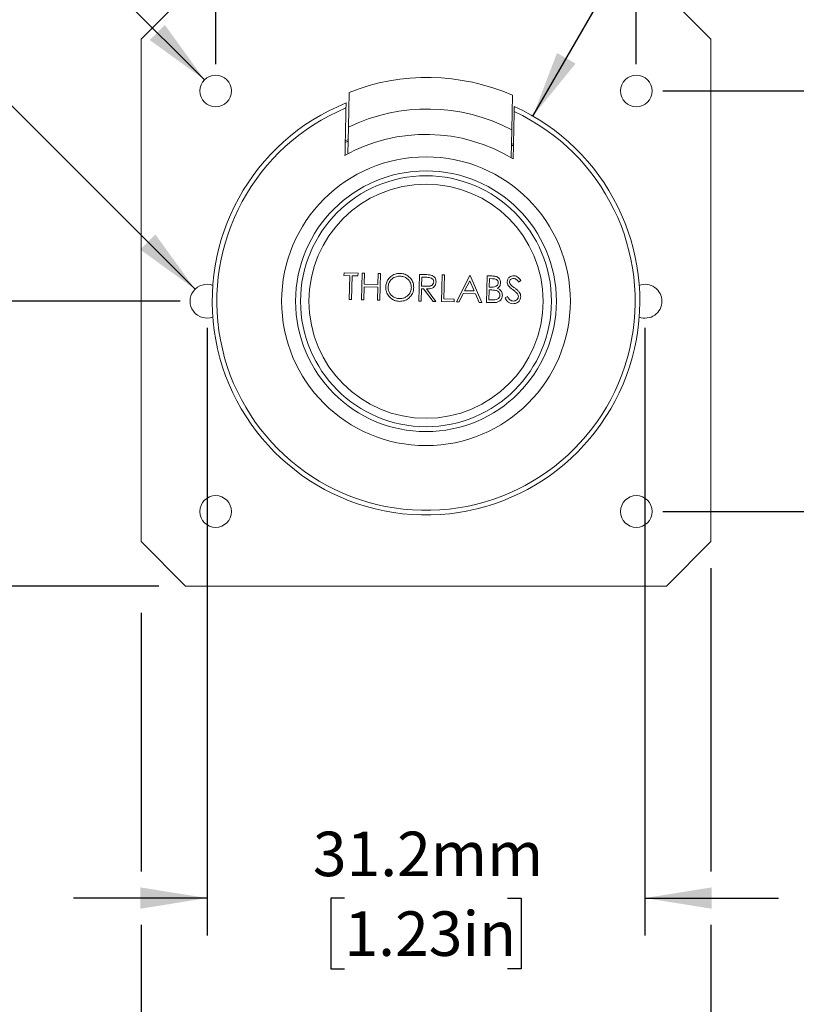
# Model space of a CAD drawing. Units: millimetres. Extents: x 2 to 278, y 1 to 215.
# Drawn here: x 203 to 240, y 72 to 119 of the extents above; entities that cross this region are included whole.
import ezdxf

# ---------------------------------------------------------------- set-up
doc = ezdxf.new("R2010")
doc.units = ezdxf.units.MM
doc.layers.add('GRAY', color=8, linetype='Continuous')
doc.styles.add('SLDTEXTSTYLE0', font='TXT', dxfattribs={"width": 0.75})
doc.dimstyles.new('SLDDIMSTYLE0', dxfattribs={"dimtxt": 2.116667, "dimasz": 3.175, "dimexe": 0, "dimexo": 0.0625, "dimgap": 0.529167, "dimtad": 0, "dimtih": 1, "dimtoh": 1, "dimdec": 1, "dimlfac": 1.5, "dimrnd": 1e-09, "dimzin": 12, "dimdsep": 46, "dimtxsty": 'SLDTEXTSTYLE0', "dimsah": 1, "dimcen": 0.09, "dimadec": 0, "dimazin": 3, "dimtfac": 1, "dimtdec": 1, "dimtofl": 0, "dimtmove": 0, "dimatfit": 3, "dimfxl": 1, "dimfrac": 2, "dimtolj": 1, "dimtzin": 12, "dimarcsym": 0})
doc.dimstyles.new('SLDDIMSTYLE1', dxfattribs={"dimtxt": 2.116667, "dimasz": 3.175, "dimexe": 0, "dimexo": 0.0625, "dimgap": 0.529167, "dimtad": 0, "dimtih": 1, "dimtoh": 1, "dimdec": 1, "dimlfac": 1.5, "dimrnd": 1e-09, "dimzin": 4, "dimdsep": 46, "dimtxsty": 'SLDTEXTSTYLE0', "dimsah": 1, "dimcen": 0.09, "dimadec": 0, "dimazin": 1, "dimtfac": 1, "dimtdec": 1, "dimtofl": 0, "dimtmove": 0, "dimatfit": 3, "dimfxl": 1, "dimfrac": 2, "dimtolj": 1, "dimtzin": 12, "dimarcsym": 0})
doc.dimstyles.new('SLDDIMSTYLE2', dxfattribs={"dimtxt": 2.116667, "dimasz": 3.175, "dimexe": 0, "dimexo": 0.0625, "dimgap": 0.529167, "dimtad": 0, "dimtih": 1, "dimtoh": 1, "dimdec": 1, "dimlfac": 1.5, "dimrnd": 1e-09, "dimzin": 12, "dimdsep": 46, "dimtxsty": 'SLDTEXTSTYLE0', "dimsah": 1, "dimcen": 0.09, "dimadec": 0, "dimazin": 3, "dimtfac": 1, "dimtdec": 1, "dimtmove": 0, "dimatfit": 0, "dimfxl": 1, "dimfrac": 2, "dimtolj": 1, "dimtzin": 12, "dimarcsym": 0})
doc.dimstyles.new('SLDDIMSTYLE5', dxfattribs={"dimtxt": 2.116667, "dimasz": 3.175, "dimexe": 0, "dimexo": 0.0625, "dimgap": 0.529167, "dimtad": 0, "dimtih": 1, "dimtoh": 1, "dimdec": 1, "dimlfac": 1.5, "dimrnd": 1e-09, "dimzin": 4, "dimdsep": 46, "dimtxsty": 'SLDTEXTSTYLE0', "dimsah": 1, "dimcen": 0.09, "dimadec": 0, "dimazin": 1, "dimtfac": 1, "dimtdec": 1, "dimtmove": 0, "dimatfit": 0, "dimfxl": 1, "dimfrac": 2, "dimtolj": 1, "dimtzin": 12, "dimarcsym": 0})
doc.dimstyles.new('SLDDIMSTYLE6', dxfattribs={"dimtxt": 2.116667, "dimasz": 3.175, "dimexe": 0, "dimexo": 0.0625, "dimgap": 0.529167, "dimtad": 0, "dimtih": 1, "dimtoh": 1, "dimdec": 1, "dimlfac": 1.5, "dimrnd": 1e-09, "dimzin": 12, "dimdsep": 46, "dimtxsty": 'SLDTEXTSTYLE0', "dimsah": 1, "dimcen": 0, "dimadec": 0, "dimazin": 3, "dimtfac": 1, "dimtdec": 1, "dimtofl": 0, "dimtmove": 0, "dimatfit": 3, "dimfxl": 1, "dimfrac": 2, "dimtolj": 1, "dimtzin": 12, "dimarcsym": 0})

# ---------------------------------------------------------------- blocks, each defined once
blk = doc.blocks.new('_D_8')
at = {"layer": 'GRAY'}
for p, q in [((191.903, 105.349), (191.903, 111.699)), ((210.987, 105.349), (190.125, 105.349)), ((188.024, 98.576), (187.38, 98.576)), ((187.38, 98.576), (187.38, 95.212)), ((195.781, 98.576), (196.425, 98.576)), ((196.425, 98.576), (196.425, 95.212)), ((187.38, 95.212), (188.024, 95.212)), ((196.425, 95.212), (195.781, 95.212)), ((209.971, 91.802), (190.125, 91.802)), ((191.903, 91.802), (191.903, 85.452))]:
    blk.add_line(p, q, dxfattribs=at)
for points in [[(191.903, 105.349), (192.411, 108.524), (191.395, 108.524)], [(191.903, 91.802), (191.395, 88.627), (192.411, 88.627)]]:
    blk.add_solid(points, dxfattribs=at)
at = {"layer": 'GRAY', "char_height": 2.1167, "attachment_point": 1, "style": 'SLDTEXTSTYLE0'}
for s, insert in [('20.3mm', (186.521, 101.733)), ('0.80in', (188.024, 97.941))]:
    blk.add_mtext(s, dxfattribs=dict(at, insert=insert))
blk = doc.blocks.new('_D_9')
at = {"layer": 'GRAY'}
for p, q in [((212.257, 104.079), (212.257, 75.189)), ((233.085, 104.079), (233.085, 75.189)), ((212.257, 76.967), (205.907, 76.967)), ((218.793, 76.967), (218.149, 76.967)), ((218.149, 76.967), (218.149, 73.604)), ((226.55, 76.967), (227.194, 76.967)), ((227.194, 76.967), (227.194, 73.604)), ((233.085, 76.967), (239.435, 76.967)), ((218.149, 73.604), (218.793, 73.604)), ((227.194, 73.604), (226.55, 73.604))]:
    blk.add_line(p, q, dxfattribs=at)
for points in [[(212.257, 76.967), (209.082, 77.475), (209.082, 76.459)], [(233.085, 76.967), (236.26, 76.459), (236.26, 77.475)]]:
    blk.add_solid(points, dxfattribs=at)
at = {"layer": 'GRAY', "char_height": 2.1167, "attachment_point": 1, "style": 'SLDTEXTSTYLE0'}
for s, insert in [('31.2mm', (217.29, 80.125)), ('1.23in', (218.793, 76.333))]:
    blk.add_mtext(s, dxfattribs=dict(at, insert=insert))
blk = doc.blocks.new('_D_10')
at = {"layer": 'GRAY'}
for p, q in [((236.218, 92.649), (236.218, 78.237)), ((209.125, 90.532), (209.125, 78.237)), ((209.125, 75.697), (209.125, 62.024)), ((236.218, 75.697), (236.218, 62.024)), ((209.125, 63.802), (215.3, 63.802)), ((218.793, 63.802), (218.149, 63.802)), ((218.149, 63.802), (218.149, 60.439)), ((226.55, 63.802), (227.194, 63.802)), ((227.194, 63.802), (227.194, 60.439)), ((236.218, 63.802), (230.043, 63.802)), ((218.149, 60.439), (218.793, 60.439)), ((227.194, 60.439), (226.55, 60.439))]:
    blk.add_line(p, q, dxfattribs=at)
for points in [[(209.125, 63.802), (212.3, 63.294), (212.3, 64.31)], [(236.218, 63.802), (233.043, 64.31), (233.043, 63.294)]]:
    blk.add_solid(points, dxfattribs=at)
at = {"layer": 'GRAY', "char_height": 2.1167, "attachment_point": 1, "style": 'SLDTEXTSTYLE0'}
for s, insert in [('40.6mm', (217.29, 66.96)), ('1.60in', (218.793, 63.168))]:
    blk.add_mtext(s, dxfattribs=dict(at, insert=insert))
blk = doc.blocks.new('_D_11')
at = {"layer": 'GRAY'}
for p, q in [((233.941, 115.349), (251.774, 115.349)), ((249.996, 115.349), (249.996, 109.141)), ((246.117, 105.349), (245.474, 105.349)), ((245.474, 105.349), (245.474, 101.986)), ((253.875, 105.349), (254.518, 105.349)), ((254.518, 105.349), (254.518, 101.986)), ((245.474, 101.986), (246.117, 101.986)), ((254.518, 101.986), (253.875, 101.986)), ((249.996, 95.349), (249.996, 101.557)), ((233.941, 95.349), (251.774, 95.349))]:
    blk.add_line(p, q, dxfattribs=at)
for points in [[(249.996, 115.349), (249.488, 112.174), (250.504, 112.174)], [(249.996, 95.349), (250.504, 98.524), (249.488, 98.524)]]:
    blk.add_solid(points, dxfattribs=at)
at = {"layer": 'GRAY', "char_height": 2.1167, "attachment_point": 1, "style": 'SLDTEXTSTYLE0'}
for s, insert in [('30.0mm', (244.614, 108.507)), ('1.18in', (246.117, 104.714))]:
    blk.add_mtext(s, dxfattribs=dict(at, insert=insert))
blk = doc.blocks.new('_D_12')
at = {"layer": 'GRAY'}
for p, q in [((212.671, 116.619), (212.671, 139.155)), ((218.793, 139.329), (218.149, 139.329)), ((218.149, 139.329), (218.149, 135.966)), ((226.55, 139.329), (227.194, 139.329)), ((227.194, 139.329), (227.194, 135.966)), ((232.671, 123.939), (232.671, 139.155)), ((212.671, 137.377), (206.321, 137.377)), ((232.671, 137.377), (239.021, 137.377)), ((218.149, 135.966), (218.793, 135.966)), ((227.194, 135.966), (226.55, 135.966)), ((232.671, 116.619), (232.671, 121.399))]:
    blk.add_line(p, q, dxfattribs=at)
for points in [[(212.671, 137.377), (209.496, 137.885), (209.496, 136.869)], [(232.671, 137.377), (235.846, 136.869), (235.846, 137.885)]]:
    blk.add_solid(points, dxfattribs=at)
at = {"layer": 'GRAY', "char_height": 2.1167, "attachment_point": 1, "style": 'SLDTEXTSTYLE0'}
for s, insert in [('30.0mm', (217.29, 142.487)), ('1.18in', (218.793, 138.695)), ('TYP', (220.4, 134.902))]:
    blk.add_mtext(s, dxfattribs=dict(at, insert=insert))
blk = doc.blocks.new('SW_SYMBOL_HOLE_DEPTH')
at = {"layer": 'GRAY', "color": 0}
for p, q in [((0, 875), (800, 875)), ((400, 875), (400, 75)), ((100, 555), (400, 75)), ((700, 555), (400, 75))]:
    blk.add_line(p, q, dxfattribs=at)
blk = doc.blocks.new('_D_13')
at = {"layer": 'GRAY'}
for p, q in [((227.755, 114.153), (237.388, 130.838)), ((237.388, 130.838), (241.198, 130.838))]:
    blk.add_line(p, q, dxfattribs=at)
blk.add_solid([(227.755, 114.153), (229.782, 116.649), (228.902, 117.157)], dxfattribs=at)
at = {"layer": 'GRAY', "xscale": 0.0027037109, "yscale": 0.0027037109, "zscale": 0.0027037109}
blk.add_blockref('SW_SYMBOL_HOLE_DEPTH', (241.991, 126.087), dxfattribs=at)
at = {"layer": 'GRAY', "char_height": 2.11667, "attachment_point": 1, "style": 'SLDTEXTSTYLE0'}
for s, insert in [('SM1 INT THREAD (1.035-40)', (241.991, 131.885)), ('3.81mm [0.15in]', (245.018, 128.522))]:
    blk.add_mtext(s, dxfattribs=dict(at, insert=insert))
blk = doc.blocks.new('SW_RADIAL_DIMENSION_0')
at = {"layer": 'GRAY', "color": 0}
blk.add_line((51.533, -15.481), (34.37, 1.682), dxfattribs=at)
blk.add_solid([(51.533, -15.481), (49.647, -12.877), (48.929, -13.595)], dxfattribs=at)
blk = doc.blocks.new('SW_RADIAL_DIMENSION_1')
at = {"layer": 'GRAY', "color": 0}
blk.add_line((44.194, -15.111), (29.083, 0), dxfattribs=at)
blk.add_solid([(44.194, -15.111), (42.308, -12.507), (41.59, -13.225)], dxfattribs=at)

msp = doc.modelspace()

# ---------------------------------------------------------------- linework, layer by layer
at = {"color": 7, "linetype": 'Continuous', "lineweight": 0}
for p, q in [((211.241344, 119.930876), (209.124678, 117.814209)), ((236.218011, 117.814209), (234.101344, 119.930876)), ((209.124678, 117.814209), (209.124678, 93.918876)), ((236.218011, 93.918876), (236.218011, 117.814209)), ((218.979461, 113.629886), (219.014482, 115.28093)), ((226.784325, 115.147809), (226.749447, 113.503503)), ((218.979461, 113.629886), (218.952452, 112.356558)), ((226.721175, 112.170654), (226.749447, 113.503503)), ((218.966893, 113.037375), (218.829574, 112.969689)), ((226.836392, 112.797927), (226.735656, 112.853365)), ((218.769818, 106.568641), (218.772574, 106.698526)), ((219.045825, 106.562787), (218.769818, 106.568641)), ((218.772574, 106.698526), (219.438236, 106.684407)), ((219.021718, 105.42629), (219.045825, 106.562787)), ((219.159474, 106.560376), (219.135368, 105.423879)), ((219.435481, 106.554521), (219.159474, 106.560376)), ((219.438236, 106.684407), (219.435481, 106.554521)), ((219.606202, 105.413892), (219.633064, 106.680274)), ((219.633064, 106.680274), (219.746713, 106.677863)), ((219.746713, 106.677863), (219.735693, 106.158322)), ((220.38512, 106.144547), (220.39614, 106.664088)), ((220.39614, 106.664088), (220.50979, 106.661677)), ((220.50979, 106.661677), (220.482928, 105.395296)), ((222.333793, 105.356036), (222.360655, 106.622418)), ((222.360655, 106.622418), (222.614084, 106.617042)), ((222.47155, 106.490122), (222.462596, 106.067994)), ((222.708997, 106.485085), (222.47155, 106.490122)), ((223.405347, 105.333307), (223.432209, 106.599688)), ((223.432209, 106.599688), (223.545859, 106.597278)), ((223.545859, 106.597278), (223.521752, 105.460781)), ((224.119716, 105.318154), (224.747298, 106.571793)), ((224.748912, 106.324815), (224.509321, 105.845908)), ((224.747298, 106.571793), (224.763534, 106.571449)), ((224.961891, 105.836308), (224.748912, 106.324815)), ((224.763534, 106.571449), (225.321156, 105.292669)), ((225.548455, 105.287848), (225.575317, 106.55423)), ((225.575317, 106.55423), (225.822403, 106.548989)), ((225.686211, 106.421934), (225.677602, 106.016042)), ((225.84045, 106.418662), (225.686211, 106.421934)), ((227.178789, 106.338246), (227.074396, 106.262544)), ((219.732938, 106.028437), (219.719851, 105.411482)), ((220.382365, 106.014661), (219.732938, 106.028437)), ((219.735693, 106.158322), (220.38512, 106.144547)), ((220.369278, 105.397706), (220.382365, 106.014661)), ((222.459841, 105.938109), (222.447443, 105.353625)), ((222.552181, 105.93615), (222.459841, 105.938109)), ((222.462596, 106.067994), (222.694424, 106.0613)), ((223.005037, 105.341798), (222.552181, 105.93615)), ((222.692721, 105.933169), (223.145577, 105.338817)), ((224.509321, 105.845908), (224.961891, 105.836308)), ((225.674847, 105.886157), (225.66486, 105.415323)), ((225.75019, 105.884559), (225.674847, 105.886157)), ((225.677602, 106.016042), (225.75396, 106.014422)), ((219.135368, 105.423879), (219.021718, 105.42629)), ((219.719851, 105.411482), (219.606202, 105.413892)), ((220.482928, 105.395296), (220.369278, 105.397706)), ((222.447443, 105.353625), (222.333793, 105.356036)), ((223.521752, 105.460781), (224.008822, 105.45045)), ((224.008822, 105.45045), (224.006067, 105.320564)), ((224.444922, 105.71733), (224.243767, 105.315522)), ((225.019004, 105.705153), (224.444922, 105.71733)), ((225.197612, 105.29529), (225.019004, 105.705153)), ((225.66486, 105.415323), (225.826709, 105.411889)), ((226.430363, 105.513547), (226.538778, 105.575458)), ((223.145577, 105.338817), (223.005037, 105.341798)), ((224.006067, 105.320564), (223.405347, 105.333307)), ((224.243767, 105.315522), (224.119716, 105.318154)), ((225.321156, 105.292669), (225.197612, 105.29529)), ((225.890926, 105.280584), (225.548455, 105.287848)), ((209.124678, 93.918876), (211.241344, 91.802209)), ((234.101344, 91.802209), (236.218011, 93.918876)), ((211.241344, 91.802209), (234.101344, 91.802209))]:
    msp.add_line(p, q, dxfattribs=at)
for centre, radius in [((212.671344, 115.348876), 0.753533), ((232.671344, 115.348876), 0.753533), ((222.671344, 105.348876), 6.866667), ((222.671344, 105.348876), 6.2), ((222.671344, 105.348876), 5.966667), ((222.671344, 105.348876), 5.566667), ((212.671344, 95.348876), 0.753533), ((232.671344, 95.348876), 0.753533)]:
    msp.add_circle(centre, radius, dxfattribs=at)
for centre, radius, start, end in [((222.738464, 105.820852), 10.166667, 66.5496921, 111.4871943), ((222.671344, 105.348876), 10.166667, 111.9537304, 65.6159708), ((222.671344, 105.348876), 9.945734, 112.499537, 65.0701641), ((222.738464, 105.820852), 8.666667, 62.4316954, 115.7045783), ((222.671344, 105.348876), 7.933333, 58.5064781, 119.063223), ((222.671344, 105.348876), 8.466667, 115.9178475, 116.9777111), ((222.671344, 105.348876), 8.466667, 60.59199, 61.3246662), ((212.257344, 105.348876), 0.804333, 69.9727311, 290.0272689), ((233.085344, 105.348876), 0.804333, 0, 110.0272689), ((233.085344, 105.348876), 0.804333, 249.9727311, 0)]:
    msp.add_arc(centre, radius, start, end, dxfattribs=at)
for points, knots in [([(218.870458, 114.778318), (218.87045, 114.777941), (218.870417, 114.776405), (218.869923, 114.753108), (218.868622, 114.691762), (218.866997, 114.615186), (218.865809, 114.559136), (218.865351, 114.537567)], [0, 0, 0, 0, 0.079478308, 0.324406699, 0.572814217, 0.835611651, 1, 1, 1, 1]), ([(218.865351, 114.537567), (218.860044, 114.287349), (218.849535, 113.791943), (218.833572, 113.039382), (218.822883, 112.53546), (218.817534, 112.283277)], [0, 0, 0, 0, 0.3376630609, 0.6685396778, 1, 1, 1, 1]), ([(226.815735, 112.113623), (226.821075, 112.365367), (226.831764, 112.869291), (226.847727, 113.621861), (226.858244, 114.117695), (226.863552, 114.367913)], [0, 0, 0, 0, 0.3308824993, 0.6623369373, 1, 1, 1, 1]), ([(226.863552, 114.367913), (226.864133, 114.3953), (226.865559, 114.462516), (226.867343, 114.54665), (226.868485, 114.600485), (226.868607, 114.606229), (226.868659, 114.608663)], [0, 0, 0, 0, 0.20954601, 0.514283098, 0.794168293, 1, 1, 1, 1]), ([(220.756011, 106.017395), (220.76244, 106.082365), (220.775297, 106.212302), (220.863397, 106.390512), (221.00244, 106.544692), (221.19731, 106.656708), (221.35097, 106.668697), (221.427793, 106.674691)], [0, 0, 0, 0, 0.186836811, 0.373662031, 0.560409905, 0.780221981, 1, 1, 1, 1]), ([(221.430619, 106.544687), (221.350458, 106.536001), (221.190107, 106.518624), (221.004197, 106.381484), (220.890918, 106.204347), (220.876755, 106.078452), (220.869671, 106.015492)], [0, 0, 0, 0, 0.27962705, 0.559349535, 0.779630234, 1, 1, 1, 1]), ([(221.427793, 106.674691), (221.493535, 106.668844), (221.624947, 106.657156), (221.805933, 106.568788), (221.958937, 106.425379), (222.073036, 106.228899), (222.082653, 106.073155), (222.087465, 105.995244)], [0, 0, 0, 0, 0.186883473, 0.373568666, 0.560408675, 0.780096471, 1, 1, 1, 1]), ([(221.97382, 105.997909), (221.970884, 106.051422), (221.965013, 106.158421), (221.894032, 106.305995), (221.777357, 106.430173), (221.618717, 106.52223), (221.493303, 106.537203), (221.430619, 106.544687)], [0, 0, 0, 0, 0.186770642, 0.373441141, 0.560124973, 0.780142923, 1, 1, 1, 1]), ([(222.614084, 106.617042), (222.66789, 106.616074), (222.763931, 106.614346), (222.858879, 106.60001), (222.900633, 106.593706)], [0, 0, 0, 0, 0.5602396651, 1, 1, 1, 1]), ([(223.035375, 106.269541), (223.034397, 106.288116), (223.032441, 106.325266), (223.00836, 106.376395), (222.973522, 106.419917), (222.912245, 106.463128), (222.819253, 106.480891), (222.745803, 106.483685), (222.708997, 106.485085)], [0, 0, 0, 0, 0.12501484, 0.250031884, 0.375076533, 0.500110291, 0.749499635, 1, 1, 1, 1]), ([(222.900633, 106.593706), (222.940083, 106.579684), (223.018971, 106.551646), (223.100764, 106.464535), (223.144817, 106.365289), (223.147618, 106.299693), (223.149019, 106.266877)], [0, 0, 0, 0, 0.279797146, 0.559499809, 0.779626457, 1, 1, 1, 1]), ([(225.822403, 106.548989), (225.876619, 106.546683), (225.984528, 106.542095), (226.125926, 106.474517), (226.206537, 106.354371), (226.214237, 106.269227), (226.218087, 106.226649)], [0, 0, 0, 0, 0.281317448, 0.559921954, 0.779934534, 1, 1, 1, 1]), ([(226.104389, 106.226777), (226.101378, 106.258025), (226.096848, 106.305022), (226.057732, 106.354227), (226.008241, 106.391405), (225.932498, 106.413525), (225.871165, 106.416948), (225.84045, 106.418662)], [0, 0, 0, 0, 0.248452892, 0.373676003, 0.49897639, 0.749086764, 1, 1, 1, 1]), ([(226.527641, 106.270843), (226.534081, 106.31569), (226.546953, 106.405335), (226.635528, 106.501125), (226.740076, 106.552974), (226.810649, 106.5575), (226.845939, 106.559764)], [0, 0, 0, 0, 0.279552626, 0.558798402, 0.779377727, 1, 1, 1, 1]), ([(226.8305, 106.430148), (226.804746, 106.428714), (226.753295, 106.425849), (226.690622, 106.387687), (226.648899, 106.334296), (226.643902, 106.293941), (226.641404, 106.273759)], [0, 0, 0, 0, 0.280274265, 0.559931389, 0.779920083, 1, 1, 1, 1]), ([(227.074396, 106.262544), (227.056946, 106.285405), (227.022072, 106.331092), (226.965194, 106.388258), (226.89833, 106.42348), (226.853114, 106.427924), (226.8305, 106.430148)], [0, 0, 0, 0, 0.280448363, 0.560460428, 0.780169015, 1, 1, 1, 1]), ([(226.845939, 106.559764), (226.884849, 106.55513), (226.962669, 106.545862), (227.083142, 106.468749), (227.142492, 106.387771), (227.178789, 106.338246)], [0, 0, 0, 0, 0.279749924, 0.559501169, 1, 1, 1, 1]), ([(221.409701, 105.343151), (221.344617, 105.349046), (221.214511, 105.360831), (221.036429, 105.450485), (220.88535, 105.592441), (220.771414, 105.786249), (220.761146, 105.940337), (220.756011, 106.017395)], [0, 0, 0, 0, 0.186867459, 0.373553361, 0.560424122, 0.780171579, 1, 1, 1, 1]), ([(220.869671, 106.015492), (220.8725, 105.962373), (220.878156, 105.856174), (220.949613, 105.710176), (221.06454, 105.586792), (221.220611, 105.492406), (221.345452, 105.479559), (221.40789, 105.473133)], [0, 0, 0, 0, 0.186777372, 0.373420077, 0.560274358, 0.780077126, 1, 1, 1, 1]), ([(221.40789, 105.473133), (221.461549, 105.475984), (221.568857, 105.481684), (221.719383, 105.545418), (221.853192, 105.652041), (221.952404, 105.808728), (221.966681, 105.934841), (221.97382, 105.997909)], [0, 0, 0, 0, 0.186861193, 0.37368948, 0.560429147, 0.780173993, 1, 1, 1, 1]), ([(222.087465, 105.995244), (222.081451, 105.930055), (222.069429, 105.799734), (221.978594, 105.62186), (221.835931, 105.47103), (221.641258, 105.357841), (221.486904, 105.348049), (221.409701, 105.343151)], [0, 0, 0, 0, 0.186853372, 0.373536712, 0.560413923, 0.780132926, 1, 1, 1, 1]), ([(223.149019, 106.266877), (223.144863, 106.226905), (223.136555, 106.147015), (223.071487, 106.04184), (222.966277, 105.966742), (222.83377, 105.934599), (222.739787, 105.933646), (222.692721, 105.933169)], [0, 0, 0, 0, 0.186619468, 0.372978023, 0.55941004, 0.77935626, 1, 1, 1, 1]), ([(222.694424, 106.0613), (222.732088, 106.061122), (222.807244, 106.060766), (222.902267, 106.077764), (222.96682, 106.117964), (223.018456, 106.175032), (223.028622, 106.231817), (223.035375, 106.269541)], [0, 0, 0, 0, 0.251138931, 0.501130274, 0.62647354, 0.751856093, 1, 1, 1, 1]), ([(225.986812, 105.864566), (225.942875, 105.870948), (225.864377, 105.882352), (225.785095, 105.883884), (225.75019, 105.884559)], [0, 0, 0, 0, 0.559733991, 1, 1, 1, 1]), ([(225.75396, 106.014422), (225.792473, 106.014247), (225.869331, 106.013896), (225.966403, 106.031454), (226.032344, 106.073213), (226.071472, 106.116432), (226.098493, 106.168896), (226.102424, 106.207487), (226.104389, 106.226777)], [0, 0, 0, 0, 0.2505213496, 0.4999447102, 0.625011568, 0.7500697281, 0.8750699279, 1, 1, 1, 1]), ([(226.189271, 105.633885), (226.18613, 105.665005), (226.179843, 105.727307), (226.10851, 105.81926), (226.032943, 105.847392), (225.986812, 105.864566)], [0, 0, 0, 0, 0.279943717, 0.560428629, 1, 1, 1, 1]), ([(226.218087, 106.226649), (226.215301, 106.196808), (226.209732, 106.137147), (226.165797, 106.03649), (226.103799, 105.989186), (226.065998, 105.960344)], [0, 0, 0, 0, 0.280866727, 0.56152713, 1, 1, 1, 1]), ([(226.065998, 105.960344), (226.103622, 105.94415), (226.178715, 105.911831), (226.256717, 105.825307), (226.297966, 105.727588), (226.301269, 105.663516), (226.30292, 105.631474)], [0, 0, 0, 0, 0.280382273, 0.559605527, 0.779764802, 1, 1, 1, 1]), ([(226.594329, 106.076543), (226.572709, 106.109866), (226.534092, 106.169387), (226.529613, 106.239835), (226.527641, 106.270843)], [0, 0, 0, 0, 0.5598404596, 1, 1, 1, 1]), ([(226.798187, 105.899891), (226.757518, 105.929944), (226.684949, 105.98357), (226.622, 106.048153), (226.594329, 106.076543)], [0, 0, 0, 0, 0.560412692, 1, 1, 1, 1]), ([(226.641404, 106.273759), (226.642513, 106.256054), (226.644731, 106.220652), (226.670922, 106.16181), (226.702245, 106.128642), (226.721394, 106.108364)], [0, 0, 0, 0, 0.279946405, 0.559774088, 1, 1, 1, 1]), ([(226.721394, 106.108364), (226.752119, 106.083452), (226.806995, 106.03896), (226.863898, 105.997097), (226.888941, 105.978673)], [0, 0, 0, 0, 0.55990578, 1, 1, 1, 1]), ([(227.022218, 105.693117), (226.984081, 105.735692), (226.915919, 105.811787), (226.834189, 105.872949), (226.798187, 105.899891)], [0, 0, 0, 0, 0.559495785, 1, 1, 1, 1]), ([(226.888941, 105.978673), (226.927726, 105.948545), (227.005251, 105.888325), (227.10146, 105.790748), (227.166794, 105.67954), (227.174669, 105.602262), (227.178602, 105.563663)], [0, 0, 0, 0, 0.280504206, 0.560676049, 0.780563791, 1, 1, 1, 1]), ([(225.826709, 105.411889), (225.866552, 105.411762), (225.946041, 105.411508), (226.066357, 105.43415), (226.144644, 105.502693), (226.182838, 105.573909), (226.187127, 105.613896), (226.189271, 105.633885)], [0, 0, 0, 0, 0.251024681, 0.500804735, 0.749460933, 0.8747613, 1, 1, 1, 1]), ([(226.30292, 105.631474), (226.294208, 105.574873), (226.276773, 105.461596), (226.160281, 105.343611), (226.024863, 105.285365), (225.935608, 105.282179), (225.890926, 105.280584)], [0, 0, 0, 0, 0.279141143, 0.558653692, 0.779058954, 1, 1, 1, 1]), ([(226.809582, 105.228612), (226.762827, 105.234298), (226.669333, 105.24567), (226.527022, 105.344183), (226.46704, 105.449282), (226.430363, 105.513547)], [0, 0, 0, 0, 0.2798798233, 0.5596657815, 1, 1, 1, 1]), ([(226.538778, 105.575458), (226.556052, 105.545885), (226.590576, 105.486783), (226.65596, 105.416783), (226.731759, 105.368551), (226.785487, 105.361847), (226.812337, 105.358497)], [0, 0, 0, 0, 0.280456802, 0.560512283, 0.780377208, 1, 1, 1, 1]), ([(227.178602, 105.563663), (227.170426, 105.512015), (227.154052, 105.408586), (227.050472, 105.300392), (226.932103, 105.235898), (226.850434, 105.231041), (226.809582, 105.228612)], [0, 0, 0, 0, 0.2791829158, 0.5590850637, 0.7794460378, 1, 1, 1, 1]), ([(226.812337, 105.358497), (226.846453, 105.361188), (226.914635, 105.366568), (226.99889, 105.415985), (227.053263, 105.487829), (227.061082, 105.541182), (227.06499, 105.567849)], [0, 0, 0, 0, 0.280276382, 0.560147768, 0.780153137, 1, 1, 1, 1]), ([(227.06499, 105.567849), (227.06241, 105.593146), (227.057795, 105.638401), (227.033106, 105.676371), (227.022218, 105.693117)], [0, 0, 0, 0, 0.558990217, 1, 1, 1, 1])]:
    msp.add_open_spline(points, degree=3, knots=knots, dxfattribs=at)

# ---------------------------------------------------------------- block references
at = {"layer": 'GRAY'}
for name, p in [('SW_RADIAL_DIMENSION_0', (160.605431, 131.362861)), ('SW_RADIAL_DIMENSION_1', (167.494811, 121.028408))]:
    msp.add_blockref(name, p, dxfattribs=at)

# ---------------------------------------------------------------- dimensions: what is measured, and where the dimension line sits
dim = msp.add_linear_dim(base=(232.671344, 137.377129), p1=(212.671344, 115.348876), p2=(232.671344, 115.348876), text='<>\\PTYP', dimstyle='SLDDIMSTYLE5', dxfattribs=at)
dim.commit()
dim.dimension.update_dxf_attribs({"geometry": '_D_12', "text_midpoint": (222.671344, 137.377129), "dimtype": 160})
dim = msp.add_radius_dim(center=(222.671344, 105.348876), mpoint=(227.754678, 114.153467), text='SM1 INT THREAD (1.035-40)\\P{\\fGDT;x}3.81mm [0.15in]', dimstyle='SLDDIMSTYLE6', override={"dimpost": '<>'}, dxfattribs=at)
dim.commit()
dim.dimension.update_dxf_attribs({"geometry": '_D_13', "text_midpoint": (259.777353, 130.838392), "dimtype": 164})
for base, p1, p2, dimstyle, picture, middle in [((249.995972, 95.348876), (232.671344, 115.348876), (232.671344, 95.348876), 'SLDDIMSTYLE1', '_D_11', (249.995972, 105.348876)), ((191.902681, 91.802209), (212.257344, 105.348876), (211.241344, 91.802209), 'SLDDIMSTYLE2', '_D_8', (191.902681, 98.575543))]:
    dim = msp.add_linear_dim(base=base, p1=p1, p2=p2, angle=90, dimstyle=dimstyle, dxfattribs=at)
    dim.commit()
    dim.dimension.update_dxf_attribs({"geometry": picture, "text_midpoint": middle, "dimtype": 160})
for base, p1, p2, dimstyle, picture, middle in [((233.085344, 76.967496), (212.257344, 105.348876), (233.085344, 105.348876), 'SLDDIMSTYLE2', '_D_9', (222.671344, 76.967496)), ((236.218011, 63.802209), (209.124678, 93.918876), (236.218011, 93.918876), 'SLDDIMSTYLE0', '_D_10', (222.671344, 63.802209))]:
    dim = msp.add_linear_dim(base=base, p1=p1, p2=p2, dimstyle=dimstyle, dxfattribs=at)
    dim.commit()
    dim.dimension.update_dxf_attribs({"geometry": picture, "text_midpoint": middle, "dimtype": 160})

doc.saveas('drawing.dxf')
